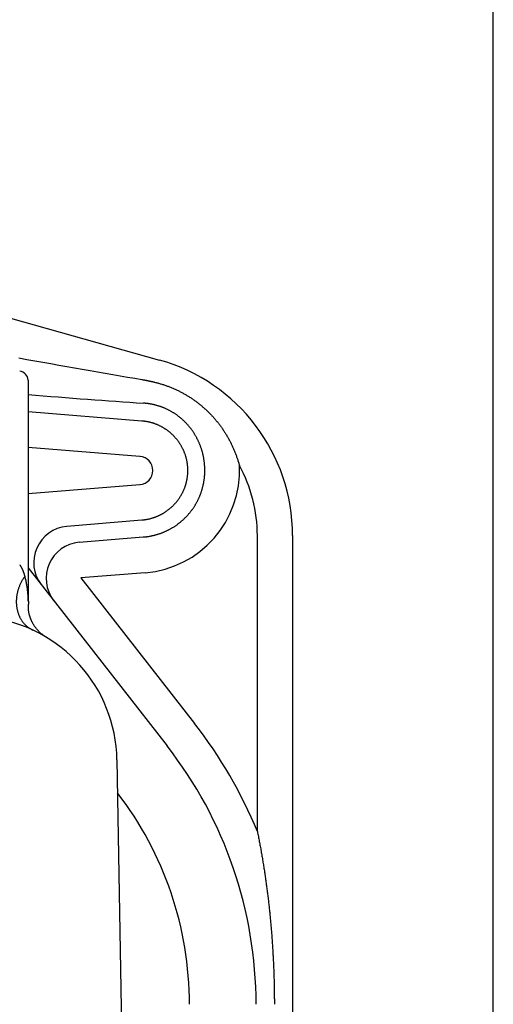
# Model space of a CAD drawing. Units: millimetres. Extents: x 0 to 840, y -1 to 951.
# Drawn here: x 535 to 561, y 210 to 264 of the extents above; entities that cross this region are included whole.
import ezdxf

# ---------------------------------------------------------------- set-up
doc = ezdxf.new("R2010")
doc.units = ezdxf.units.MM
doc.header["$LTSCALE"] = 0.549896
doc.layers.add('NoLayerName_001', color=7, linetype='Continuous')
doc.styles.get("Standard").update_dxf_attribs({"font": 'txt', "bigfont": 'extfont2'})
doc.dimstyles.get("Standard").update_dxf_attribs({"dimtxt": 2.5, "dimasz": 2.5, "dimexe": 1.25, "dimexo": 0.625, "dimtad": 1, "dimzin": 0, "dimdsep": 46, "dimtxsty": 'Standard', "dimcen": 2.5, "dimadec": 0, "dimazin": 0, "dimtfac": 0.75, "dimtmove": 0, "dimatfit": 3, "dimfxl": 1, "dimarcsym": 0})

# ---------------------------------------------------------------- blocks, each defined once
blk = doc.blocks.new('_OPEN30')
at = {"color": 0, "linetype": 'ByBlock', "lineweight": -2}
for p, q in [((-1, 0.267949), (0, 0)), ((0, 0), (-1, -0.267949)), ((0, 0), (-1, 0))]:
    blk.add_line(p, q, dxfattribs=at)
blk = doc.blocks.new('*D18')
at = {"layer": 'Defpoints', "color": 0}
for p in [(420.042, 307.75), (420.042, 219.921), (561.042, 105.586)]:
    blk.add_point(p, dxfattribs=at)
at = {"layer": 'NoLayerName_001', "color": 0, "linetype": 'Continuous', "lineweight": 25}
for p, q in [((420.042, 219.921), (420.042, 311.25)), ((561.042, 105.586), (561.042, 311.25)), ((557.292, 307.75), (423.792, 307.75))]:
    blk.add_line(p, q, dxfattribs=at)
at = {"layer": 'NoLayerName_001', "color": 0, "lineweight": 25, "xscale": 3.75, "yscale": 3.75, "zscale": 3.75, "rotation": 180}
blk.add_blockref('_OPEN30', (420.042, 307.75), dxfattribs=at)
at = {"layer": 'NoLayerName_001', "color": 0, "lineweight": 25, "xscale": 3.75, "yscale": 3.75, "zscale": 3.75}
blk.add_blockref('_OPEN30', (561.042, 307.75), dxfattribs=at)
at = {"layer": 'NoLayerName_001', "color": 0, "lineweight": 50, "insert": (490.542, 311.5), "char_height": 5, "attachment_point": 5}
blk.add_mtext('141', dxfattribs=at)
blk = doc.blocks.new('*D19')
at = {"layer": 'Defpoints', "color": 0}
for p in [(419.042, 320.866), (419.042, 207.805), (561.042, 105.586)]:
    blk.add_point(p, dxfattribs=at)
at = {"layer": 'NoLayerName_001', "color": 0, "linetype": 'Continuous', "lineweight": 25}
for p, q in [((419.042, 207.805), (419.042, 324.366)), ((561.042, 105.586), (561.042, 324.366)), ((557.292, 320.866), (422.792, 320.866))]:
    blk.add_line(p, q, dxfattribs=at)
at = {"layer": 'NoLayerName_001', "color": 0, "lineweight": 25, "xscale": 3.75, "yscale": 3.75, "zscale": 3.75, "rotation": 180}
blk.add_blockref('_OPEN30', (419.042, 320.866), dxfattribs=at)
at = {"layer": 'NoLayerName_001', "color": 0, "lineweight": 25, "xscale": 3.75, "yscale": 3.75, "zscale": 3.75}
blk.add_blockref('_OPEN30', (561.042, 320.866), dxfattribs=at)
at = {"layer": 'NoLayerName_001', "color": 0, "lineweight": 50, "insert": (490.042, 324.616), "char_height": 5, "attachment_point": 5}
blk.add_mtext('142', dxfattribs=at)
blk = doc.blocks.new('*D20')
at = {"layer": 'Defpoints', "color": 0}
for p in [(502.542, 296.121), (502.542, 287.021), (561.042, 105.586)]:
    blk.add_point(p, dxfattribs=at)
at = {"layer": 'NoLayerName_001', "color": 0, "linetype": 'Continuous', "lineweight": 25}
for p, q in [((502.542, 287.021), (502.542, 299.621)), ((561.042, 105.586), (561.042, 299.621)), ((557.292, 296.121), (506.292, 296.121))]:
    blk.add_line(p, q, dxfattribs=at)
at = {"layer": 'NoLayerName_001', "color": 0, "lineweight": 25, "xscale": 3.75, "yscale": 3.75, "zscale": 3.75, "rotation": 180}
blk.add_blockref('_OPEN30', (502.542, 296.121), dxfattribs=at)
at = {"layer": 'NoLayerName_001', "color": 0, "lineweight": 25, "xscale": 3.75, "yscale": 3.75, "zscale": 3.75}
blk.add_blockref('_OPEN30', (561.042, 296.121), dxfattribs=at)
at = {"layer": 'NoLayerName_001', "color": 0, "lineweight": 50, "insert": (531.792, 299.871), "char_height": 5, "attachment_point": 5}
blk.add_mtext('58.5', dxfattribs=at)

msp = doc.modelspace()

# ---------------------------------------------------------------- linework, layer by layer
at = {"layer": 'NoLayerName_001', "color": 6, "linetype": 'Continuous', "lineweight": 25}
for p, q in [((531.542, 248.732), (542.754, 245.574)), ((535.542, 244.463), (535.542, 238.421)), ((535.542, 242.758), (541.781, 242.251)), ((541.679, 240.289), (535.542, 240.787)), ((535.542, 238.255), (541.679, 238.754)), ((535.542, 238.421), (535.542, 232.379)), ((541.781, 236.792), (537.662, 236.457)), ((538.339, 235.59), (541.861, 235.876)), ((548.112, 219.724), (548.112, 235.949)), ((550.042, 235.949), (550.042, 159.363)), ((535.542, 234.179), (543.166, 224.421)), ((541.963, 233.914), (538.441, 233.628)), ((538.441, 233.628), (544.673, 225.652)), ((540.418, 223.661), (541.852, 141.518))]:
    msp.add_line(p, q, dxfattribs=at)
for centre, radius, start, end in [((540.042, 235.949), 10, 0, 74.268), ((535.042, 244.463), 0.5, 0, 85), ((540.112, 235.949), 8, 0, 28.7487), ((537.856, 234.466), 2, 95.5759, 216.9471), ((538.534, 233.599), 2, 95.5758, 216.9472), ((532.419, 223.521), 8, 1, 82.6538), ((524.972, 210.26), 25, 22.2434, 38), ((525.042, 210.26), 23, 0, 38), ((525.391, 210.26), 19, 0, 37.5726)]:
    msp.add_arc(centre, radius, start, end, dxfattribs=at)
for centre, major_axis, ratio, start_param, end_param in [((531.365, 246.704), (20.525, -3.735), 0.016582, 4.89491, 5.247798), ((531.194, 244.742), (21.071, -1.841), 0.032866, 4.923135, 5.246322), ((541.617, 239.521), (0.77, 0), 0.999981, 4.793515, 7.772856), ((541.507, 239.521), (5.626, 0), 0.999981, 4.793515, 6.332175)]:
    msp.add_ellipse(centre, major_axis=major_axis, ratio=ratio, start_param=start_param, end_param=end_param, dxfattribs=at)
for points, knots in [([(541.784, 244.506), (541.799, 244.503), (541.83, 244.498), (541.877, 244.49), (541.923, 244.481), (541.969, 244.473), (542.016, 244.464), (542.062, 244.454), (542.108, 244.445), (542.155, 244.436), (542.201, 244.426), (542.247, 244.416), (542.293, 244.406), (542.339, 244.395), (542.385, 244.385), (542.431, 244.374), (542.461, 244.366), (542.477, 244.363)], [0, 0, 0, 0, 0.0471729, 0.0943436, 0.1415133, 0.1886829, 0.2358535, 0.2830263, 0.3302022, 0.3773822, 0.4245675, 0.471759, 0.5189578, 0.5661649, 0.6133814, 0.6606082, 0.7078464, 0.7078464, 0.7078464, 0.7078464]), ([(542.477, 244.363), (542.506, 244.355), (542.566, 244.341), (542.654, 244.318), (542.742, 244.293), (542.83, 244.267), (542.917, 244.24), (543.004, 244.212), (543.09, 244.183), (543.176, 244.152), (543.261, 244.12), (543.346, 244.087), (543.431, 244.052), (543.515, 244.016), (543.599, 243.979), (543.682, 243.941), (543.764, 243.901), (543.846, 243.861), (543.928, 243.819), (544.009, 243.776), (544.088, 243.732), (544.168, 243.686), (544.246, 243.64), (544.324, 243.593), (544.401, 243.544), (544.477, 243.495), (544.553, 243.444), (544.627, 243.392), (544.701, 243.339), (544.775, 243.285), (544.847, 243.23), (544.919, 243.174), (544.99, 243.117), (545.06, 243.058), (545.13, 242.999), (545.199, 242.939), (545.267, 242.877), (545.333, 242.815), (545.399, 242.751), (545.465, 242.687), (545.507, 242.644), (545.528, 242.622)], [0, 0, 0, 0, 0.09163, 0.183134, 0.274532, 0.365842, 0.457086, 0.548281, 0.639448, 0.730606, 0.821774, 0.912992, 1.004334, 1.095778, 1.187296, 1.278856, 1.37043, 1.461988, 1.5535, 1.644936, 1.736267, 1.827482, 1.918598, 2.009634, 2.10061, 2.191545, 2.282457, 2.373367, 2.464292, 2.555252, 2.646307, 2.737513, 2.828842, 2.920265, 3.011752, 3.103274, 3.194802, 3.286306, 3.377759, 3.469126, 3.560374, 3.560374, 3.560374, 3.560374]), ([(542.326, 243.151), (542.316, 243.153), (542.296, 243.157), (542.265, 243.162), (542.234, 243.168), (542.204, 243.173), (542.173, 243.178), (542.142, 243.182), (542.111, 243.186), (542.081, 243.19), (542.05, 243.194), (542.019, 243.197), (541.988, 243.2), (541.957, 243.203), (541.927, 243.205), (541.896, 243.208), (541.875, 243.209), (541.865, 243.209)], [0, 0, 0, 0, 0.0312292, 0.0624181, 0.09357, 0.1246881, 0.1557755, 0.1868352, 0.2178704, 0.2488841, 0.2798795, 0.3108594, 0.341827, 0.3727851, 0.4037368, 0.4346849, 0.4656324, 0.4656324, 0.4656324, 0.4656324]), ([(544.312, 242.001), (544.297, 242.017), (544.269, 242.05), (544.224, 242.097), (544.179, 242.144), (544.134, 242.191), (544.087, 242.236), (544.04, 242.28), (543.992, 242.324), (543.943, 242.366), (543.893, 242.408), (543.843, 242.448), (543.792, 242.488), (543.741, 242.527), (543.689, 242.565), (543.636, 242.602), (543.582, 242.637), (543.527, 242.673), (543.472, 242.707), (543.416, 242.74), (543.36, 242.772), (543.302, 242.803), (543.245, 242.833), (543.186, 242.862), (543.127, 242.89), (543.068, 242.917), (543.008, 242.943), (542.948, 242.968), (542.887, 242.991), (542.826, 243.013), (542.765, 243.034), (542.704, 243.055), (542.642, 243.073), (542.579, 243.091), (542.517, 243.108), (542.454, 243.123), (542.39, 243.138), (542.348, 243.146), (542.326, 243.151)], [0, 0, 0, 0, 0.065074, 0.13018, 0.195287, 0.26036, 0.325369, 0.390279, 0.45506, 0.519679, 0.5842, 0.64869, 0.713168, 0.777658, 0.842179, 0.906754, 0.971405, 1.036152, 1.101019, 1.166025, 1.231158, 1.29638, 1.361656, 1.426949, 1.492222, 1.557437, 1.622558, 1.687548, 1.752381, 1.817143, 1.881882, 1.946619, 2.011375, 2.076172, 2.141034, 2.205981, 2.271036, 2.336221, 2.336221, 2.336221, 2.336221]), ([(545.528, 242.622), (545.549, 242.6), (545.592, 242.556), (545.653, 242.49), (545.714, 242.422), (545.774, 242.354), (545.833, 242.284), (545.891, 242.214), (545.948, 242.144), (546.004, 242.072), (546.059, 241.999), (546.113, 241.926), (546.166, 241.852), (546.218, 241.777), (546.269, 241.701), (546.319, 241.624), (546.368, 241.547), (546.416, 241.469), (546.462, 241.39), (546.508, 241.311), (546.552, 241.231), (546.595, 241.151), (546.637, 241.07), (546.678, 240.988), (546.718, 240.906), (546.756, 240.824), (546.793, 240.741), (546.829, 240.658), (546.864, 240.574), (546.898, 240.49), (546.931, 240.405), (546.962, 240.319), (546.992, 240.234), (547.021, 240.147), (547.049, 240.06), (547.076, 239.973), (547.102, 239.885), (547.118, 239.826), (547.126, 239.797)], [0, 0, 0, 0, 0.091142, 0.182197, 0.273184, 0.364122, 0.455029, 0.545926, 0.636829, 0.727759, 0.818788, 0.909941, 1.001198, 1.092541, 1.18395, 1.275405, 1.366888, 1.458378, 1.549858, 1.641277, 1.732563, 1.82373, 1.914796, 2.005779, 2.096696, 2.187567, 2.278408, 2.369239, 2.460076, 2.550937, 2.641841, 2.732805, 2.823847, 2.914984, 3.006234, 3.097613, 3.18914, 3.28083, 3.28083, 3.28083, 3.28083]), ([(541.781, 242.251), (541.801, 242.249), (541.841, 242.245), (541.901, 242.238), (541.961, 242.229), (542.021, 242.22), (542.08, 242.209), (542.138, 242.197), (542.197, 242.183), (542.255, 242.168), (542.312, 242.152), (542.369, 242.135), (542.426, 242.116), (542.483, 242.096), (542.539, 242.075), (542.595, 242.053), (542.65, 242.029), (542.705, 242.004), (542.76, 241.978), (542.814, 241.95), (542.867, 241.922), (542.92, 241.892), (542.972, 241.861), (543.023, 241.829), (543.073, 241.796), (543.123, 241.762), (543.171, 241.727), (543.219, 241.691), (543.267, 241.654), (543.313, 241.616), (543.359, 241.576), (543.404, 241.536), (543.448, 241.494), (543.491, 241.452), (543.533, 241.408), (543.574, 241.364), (543.614, 241.319), (543.653, 241.273), (543.691, 241.226), (543.728, 241.179), (543.752, 241.147), (543.764, 241.131)], [0, 0, 0, 0, 0.060728, 0.121238, 0.181558, 0.241716, 0.301742, 0.361665, 0.421514, 0.481319, 0.541108, 0.600913, 0.660761, 0.720682, 0.780706, 0.840862, 0.901178, 0.961683, 1.022403, 1.083095, 1.143615, 1.203987, 1.264237, 1.324388, 1.384465, 1.44449, 1.504487, 1.564506, 1.62464, 1.684878, 1.745205, 1.805608, 1.86607, 1.926578, 1.987117, 2.047667, 2.108098, 2.168381, 2.228547, 2.288626, 2.348645, 2.348645, 2.348645, 2.348645]), ([(545.228, 239.701), (545.227, 239.723), (545.225, 239.766), (545.22, 239.831), (545.214, 239.896), (545.207, 239.96), (545.199, 240.025), (545.19, 240.089), (545.18, 240.153), (545.169, 240.216), (545.157, 240.28), (545.144, 240.343), (545.129, 240.405), (545.114, 240.468), (545.098, 240.53), (545.08, 240.592), (545.061, 240.654), (545.042, 240.716), (545.021, 240.777), (544.999, 240.838), (544.976, 240.899), (544.952, 240.959), (544.928, 241.019), (544.902, 241.079), (544.874, 241.138), (544.846, 241.196), (544.818, 241.254), (544.788, 241.312), (544.757, 241.368), (544.725, 241.424), (544.692, 241.48), (544.658, 241.535), (544.624, 241.589), (544.588, 241.643), (544.552, 241.696), (544.514, 241.748), (544.476, 241.8), (544.436, 241.851), (544.396, 241.902), (544.354, 241.952), (544.326, 241.985), (544.312, 242.001)], [0, 0, 0, 0, 0.065423, 0.13066, 0.195729, 0.26065, 0.325439, 0.390116, 0.454699, 0.519208, 0.583661, 0.648077, 0.712476, 0.776876, 0.841298, 0.90576, 0.970281, 1.034882, 1.099582, 1.164399, 1.229349, 1.294351, 1.359353, 1.424337, 1.489283, 1.554174, 1.61899, 1.683714, 1.748327, 1.81281, 1.877192, 1.941547, 2.005899, 2.070268, 2.134673, 2.199138, 2.263682, 2.328328, 2.393097, 2.458004, 2.523013, 2.523013, 2.523013, 2.523013]), ([(543.764, 241.131), (543.775, 241.114), (543.799, 241.082), (543.832, 241.032), (543.865, 240.982), (543.896, 240.93), (543.927, 240.878), (543.956, 240.825), (543.984, 240.772), (544.011, 240.718), (544.037, 240.663), (544.062, 240.608), (544.085, 240.552), (544.107, 240.496), (544.128, 240.439), (544.148, 240.382), (544.166, 240.325), (544.183, 240.268), (544.199, 240.21), (544.213, 240.152), (544.226, 240.093), (544.238, 240.034), (544.249, 239.975), (544.258, 239.915), (544.266, 239.855), (544.273, 239.795), (544.278, 239.734), (544.282, 239.674), (544.285, 239.614), (544.286, 239.553), (544.286, 239.493), (544.285, 239.433), (544.283, 239.373), (544.279, 239.313), (544.273, 239.253), (544.267, 239.194), (544.259, 239.134), (544.25, 239.075), (544.239, 239.015), (544.228, 238.956), (544.219, 238.917), (544.214, 238.897)], [0, 0, 0, 0, 0.05999, 0.11998, 0.179998, 0.240116, 0.300409, 0.360836, 0.421355, 0.481921, 0.542492, 0.603025, 0.663476, 0.723805, 0.784007, 0.844113, 0.90415, 0.964148, 1.024135, 1.084142, 1.144196, 1.204326, 1.264593, 1.325019, 1.385554, 1.446147, 1.506748, 1.567308, 1.627774, 1.688098, 1.748246, 1.808303, 1.868311, 1.928299, 1.988296, 2.048331, 2.108433, 2.168631, 2.228954, 2.289394, 2.349904, 2.349904, 2.349904, 2.349904]), ([(545.222, 239.238), (545.223, 239.26), (545.227, 239.304), (545.23, 239.37), (545.232, 239.436), (545.233, 239.502), (545.233, 239.569), (545.231, 239.635), (545.229, 239.679), (545.228, 239.701)], [0, 0, 0, 0, 0.0660729, 0.1321163, 0.1981518, 0.2642013, 0.3302863, 0.3964286, 0.4626495, 0.4626495, 0.4626495, 0.4626495]), ([(544.163, 236.937), (544.179, 236.953), (544.21, 236.984), (544.255, 237.032), (544.3, 237.081), (544.343, 237.131), (544.386, 237.181), (544.428, 237.232), (544.469, 237.284), (544.509, 237.337), (544.548, 237.39), (544.586, 237.445), (544.623, 237.5), (544.66, 237.556), (544.695, 237.612), (544.729, 237.669), (544.763, 237.727), (544.795, 237.785), (544.826, 237.844), (544.856, 237.903), (544.884, 237.963), (544.912, 238.023), (544.939, 238.084), (544.964, 238.145), (544.988, 238.206), (545.012, 238.268), (545.034, 238.33), (545.055, 238.393), (545.074, 238.456), (545.093, 238.52), (545.111, 238.584), (545.127, 238.649), (545.143, 238.713), (545.157, 238.779), (545.17, 238.844), (545.181, 238.91), (545.192, 238.975), (545.201, 239.041), (545.209, 239.107), (545.216, 239.173), (545.22, 239.217), (545.222, 239.238)], [0, 0, 0, 0, 0.066303, 0.132517, 0.198628, 0.264643, 0.330675, 0.396753, 0.462884, 0.529077, 0.59534, 0.661684, 0.728116, 0.794646, 0.861283, 0.928038, 0.994798, 1.061391, 1.127835, 1.194153, 1.260368, 1.326502, 1.392577, 1.458614, 1.524636, 1.590664, 1.656723, 1.722913, 1.789248, 1.855702, 1.922246, 1.988853, 2.055495, 2.122144, 2.188774, 2.255357, 2.321867, 2.388273, 2.454566, 2.520763, 2.586887, 2.586887, 2.586887, 2.586887]), ([(544.214, 238.897), (544.209, 238.877), (544.2, 238.838), (544.184, 238.78), (544.167, 238.722), (544.149, 238.664), (544.13, 238.607), (544.109, 238.55), (544.087, 238.494), (544.064, 238.439), (544.039, 238.384), (544.014, 238.329), (543.987, 238.275), (543.959, 238.222), (543.929, 238.169), (543.899, 238.117), (543.868, 238.066), (543.835, 238.015), (543.801, 237.965), (543.766, 237.916), (543.731, 237.867), (543.694, 237.819), (543.656, 237.773), (543.617, 237.727), (543.577, 237.682), (543.536, 237.638), (543.495, 237.595), (543.452, 237.552), (543.408, 237.511), (543.363, 237.471), (543.318, 237.431), (543.271, 237.393), (543.224, 237.355), (543.176, 237.319), (543.127, 237.283), (543.077, 237.249), (543.027, 237.216), (542.976, 237.184), (542.924, 237.153), (542.872, 237.123), (542.836, 237.104), (542.819, 237.095)], [0, 0, 0, 0, 0.060545, 0.12109, 0.181598, 0.242033, 0.302359, 0.362539, 0.422592, 0.482701, 0.542874, 0.603104, 0.663381, 0.723695, 0.784036, 0.844393, 0.904757, 0.965117, 1.025461, 1.085781, 1.146065, 1.206304, 1.266488, 1.326607, 1.386652, 1.446663, 1.506747, 1.566901, 1.627115, 1.68738, 1.747685, 1.80802, 1.868374, 1.928738, 1.9891, 2.04945, 2.109776, 2.17007, 2.23032, 2.290516, 2.35065, 2.35065, 2.35065, 2.35065]), ([(542.819, 237.095), (542.801, 237.086), (542.765, 237.067), (542.711, 237.041), (542.656, 237.016), (542.601, 236.992), (542.545, 236.97), (542.488, 236.948), (542.431, 236.928), (542.374, 236.909), (542.316, 236.892), (542.257, 236.875), (542.199, 236.86), (542.14, 236.846), (542.081, 236.834), (542.021, 236.823), (541.962, 236.813), (541.902, 236.805), (541.841, 236.797), (541.801, 236.794), (541.781, 236.792)], [0, 0, 0, 0, 0.060062, 0.120136, 0.180351, 0.240686, 0.301117, 0.361621, 0.422176, 0.482758, 0.543345, 0.603911, 0.664409, 0.724857, 0.785285, 0.845723, 0.906199, 0.966745, 1.027389, 1.088162, 1.088162, 1.088162, 1.088162]), ([(541.861, 235.876), (541.883, 235.878), (541.928, 235.882), (541.994, 235.889), (542.06, 235.897), (542.126, 235.906), (542.191, 235.917), (542.257, 235.929), (542.322, 235.942), (542.386, 235.956), (542.451, 235.971), (542.515, 235.987), (542.579, 236.005), (542.643, 236.024), (542.706, 236.044), (542.769, 236.065), (542.832, 236.087), (542.894, 236.111), (542.956, 236.135), (543.018, 236.161), (543.079, 236.188), (543.139, 236.215), (543.198, 236.244), (543.257, 236.274), (543.316, 236.305), (543.374, 236.337), (543.431, 236.37), (543.487, 236.404), (543.543, 236.439), (543.599, 236.475), (543.653, 236.512), (543.708, 236.55), (543.761, 236.589), (543.814, 236.629), (543.866, 236.671), (543.918, 236.713), (543.969, 236.756), (544.019, 236.8), (544.068, 236.845), (544.116, 236.89), (544.147, 236.922), (544.163, 236.937)], [0, 0, 0, 0, 0.066808, 0.13347, 0.200009, 0.266446, 0.332805, 0.399108, 0.465376, 0.531632, 0.597897, 0.664193, 0.730546, 0.797002, 0.863547, 0.930151, 0.996786, 1.063421, 1.130029, 1.196579, 1.263041, 1.329387, 1.395586, 1.461647, 1.527651, 1.593623, 1.659585, 1.725558, 1.791564, 1.857625, 1.923762, 1.989999, 2.056356, 2.122854, 2.189418, 2.255983, 2.322537, 2.389067, 2.45556, 2.522002, 2.588382, 2.588382, 2.588382, 2.588382]), ([(535.086, 234.35), (535.089, 234.345), (535.097, 234.335), (535.108, 234.32), (535.118, 234.305), (535.128, 234.29), (535.138, 234.275), (535.147, 234.26), (535.156, 234.245), (535.164, 234.23), (535.172, 234.215), (535.18, 234.2), (535.188, 234.185), (535.196, 234.171), (535.203, 234.156), (535.21, 234.141), (535.217, 234.126), (535.224, 234.112), (535.23, 234.097), (535.236, 234.083), (535.243, 234.068), (535.249, 234.054), (535.255, 234.039), (535.26, 234.025), (535.266, 234.011), (535.271, 233.996), (535.277, 233.982), (535.282, 233.968), (535.287, 233.954), (535.292, 233.94), (535.297, 233.926), (535.302, 233.912), (535.307, 233.898), (535.311, 233.884), (535.316, 233.87), (535.32, 233.856), (535.324, 233.843), (535.329, 233.829), (535.333, 233.816), (535.337, 233.802), (535.339, 233.793), (535.341, 233.789)], [0, 0, 0, 0, 0.0185091, 0.0369364, 0.0552025, 0.0732335, 0.0910034, 0.1085443, 0.1258893, 0.1430685, 0.1601002, 0.1769887, 0.1937365, 0.2103463, 0.2268229, 0.2431722, 0.2593996, 0.2755101, 0.2915077, 0.3073961, 0.3231785, 0.3388584, 0.3544388, 0.3699227, 0.385313, 0.4006126, 0.4158239, 0.4309494, 0.4459892, 0.4609425, 0.4758085, 0.4905864, 0.5052752, 0.5198743, 0.5343826, 0.5487992, 0.5631235, 0.5773544, 0.591495, 0.6055552, 0.6195453, 0.6195453, 0.6195453, 0.6195453]), ([(535.363, 233.709), (535.348, 233.687), (535.316, 233.644), (535.272, 233.577), (535.229, 233.509), (535.189, 233.439), (535.152, 233.368), (535.116, 233.296), (535.084, 233.222), (535.053, 233.148), (535.026, 233.072), (535.001, 232.996), (534.978, 232.919), (534.959, 232.841), (534.942, 232.764), (534.928, 232.685), (534.917, 232.607), (534.908, 232.529), (534.902, 232.45), (534.899, 232.372), (534.899, 232.294), (534.902, 232.217), (534.907, 232.14), (534.916, 232.064), (534.927, 231.989), (534.941, 231.915), (534.958, 231.842), (534.977, 231.77), (535, 231.7), (535.024, 231.63), (535.052, 231.563), (535.082, 231.497), (535.115, 231.433), (535.15, 231.37), (535.187, 231.31), (535.227, 231.251), (535.269, 231.195), (535.314, 231.142), (535.36, 231.09), (535.409, 231.041), (535.443, 231.01), (535.46, 230.995)], [0, 0, 0, 0, 0.079947, 0.160076, 0.240352, 0.32074, 0.401203, 0.481704, 0.562204, 0.642664, 0.723047, 0.803317, 0.88344, 0.963378, 1.04309, 1.122548, 1.201722, 1.280584, 1.359105, 1.437257, 1.515014, 1.592351, 1.669246, 1.745682, 1.821643, 1.897107, 1.972071, 2.046535, 2.120497, 2.193959, 2.266922, 2.339391, 2.411375, 2.482885, 2.553936, 2.62455, 2.694743, 2.764545, 2.83399, 2.903113, 2.97195, 2.97195, 2.97195, 2.97195]), ([(535.341, 233.789), (535.343, 233.78), (535.35, 233.757), (535.357, 233.731), (535.362, 233.713), (535.363, 233.709)], [0, 0, 0, 0, 0.02781069, 0.06925396, 0.08303544, 0.08303544, 0.08303544, 0.08303544]), ([(535.363, 233.709), (535.372, 233.671), (535.389, 233.597), (535.414, 233.486), (535.437, 233.378), (535.457, 233.275), (535.474, 233.175), (535.488, 233.081), (535.499, 232.992), (535.509, 232.908), (535.516, 232.83), (535.522, 232.758), (535.526, 232.692), (535.529, 232.632), (535.531, 232.579), (535.533, 232.505), (535.535, 232.444), (535.536, 232.395), (535.537, 232.383), (535.537, 232.374), (535.538, 232.369), (535.538, 232.365), (535.538, 232.363), (535.538, 232.362), (535.538, 232.361)], [0, 0, 0, 0, 0.115626, 0.229557, 0.340111, 0.445876, 0.546465, 0.641745, 0.731572, 0.81579, 0.894236, 0.966735, 1.033104, 1.093152, 1.14668, 1.193483, 1.313827, 1.329851, 1.34165, 1.349927, 1.355388, 1.358737, 1.360683, 1.361929, 1.361929, 1.361929, 1.361929]), ([(535.589, 231.74), (535.586, 231.759), (535.58, 231.796), (535.573, 231.852), (535.569, 231.908), (535.567, 231.964), (535.567, 232.021), (535.568, 232.077), (535.571, 232.133), (535.576, 232.189), (535.581, 232.246), (535.587, 232.302), (535.591, 232.34), (535.593, 232.359)], [0, 0, 0, 0, 0.0564447, 0.1127802, 0.1690217, 0.2252048, 0.2814032, 0.3376753, 0.3940509, 0.4505371, 0.5071222, 0.5637808, 0.6204784, 0.6204784, 0.6204784, 0.6204784]), ([(536.505, 230.403), (536.505, 230.404), (536.504, 230.404), (536.502, 230.405), (536.5, 230.406), (536.496, 230.409), (536.491, 230.412), (536.483, 230.417), (536.473, 230.424), (536.459, 230.432), (536.441, 230.444), (536.42, 230.459), (536.393, 230.478), (536.362, 230.5), (536.327, 230.527), (536.288, 230.558), (536.249, 230.591), (536.209, 230.627), (536.17, 230.664), (536.131, 230.703), (536.092, 230.743), (536.055, 230.785), (536.018, 230.828), (535.982, 230.872), (535.948, 230.917), (535.915, 230.963), (535.884, 231.01), (535.854, 231.058), (535.826, 231.106), (535.798, 231.156), (535.772, 231.206), (535.748, 231.257), (535.724, 231.308), (535.702, 231.36), (535.681, 231.413), (535.662, 231.466), (535.644, 231.52), (535.627, 231.575), (535.613, 231.63), (535.6, 231.685), (535.593, 231.722), (535.589, 231.74)], [0, 0, 0, 0, 0.001022, 0.002572, 0.005177, 0.009366, 0.015669, 0.024614, 0.036764, 0.052847, 0.07364, 0.099911, 0.132238, 0.171053, 0.216058, 0.265469, 0.317361, 0.37062, 0.424987, 0.480242, 0.53617, 0.592554, 0.649183, 0.705849, 0.762392, 0.818815, 0.875159, 0.931461, 0.987758, 1.044083, 1.100465, 1.156933, 1.213512, 1.27022, 1.327029, 1.383886, 1.440747, 1.497572, 1.554329, 1.610995, 1.667553, 1.667553, 1.667553, 1.667553]), ([(535.46, 230.995), (535.478, 230.98), (535.512, 230.95), (535.567, 230.909), (535.623, 230.87), (535.681, 230.834), (535.74, 230.801), (535.781, 230.781), (535.801, 230.771)], [0, 0, 0, 0, 0.068585, 0.1369557, 0.2051511, 0.2732126, 0.3411841, 0.4091131, 0.4091131, 0.4091131, 0.4091131]), ([(548.112, 219.724), (548.13, 219.635), (548.166, 219.457), (548.218, 219.189), (548.268, 218.921), (548.317, 218.653), (548.364, 218.384), (548.409, 218.115), (548.453, 217.846), (548.495, 217.577), (548.535, 217.308), (548.574, 217.038), (548.611, 216.769), (548.647, 216.499), (548.681, 216.229), (548.713, 215.959), (548.744, 215.689), (548.773, 215.419), (548.801, 215.149), (548.827, 214.878), (548.852, 214.608), (548.875, 214.337), (548.897, 214.066), (548.917, 213.795), (548.936, 213.524), (548.953, 213.253), (548.968, 212.981), (548.982, 212.71), (548.995, 212.438), (549.006, 212.166), (549.016, 211.895), (549.024, 211.623), (549.031, 211.35), (549.036, 211.078), (549.039, 210.806), (549.042, 210.533), (549.042, 210.351), (549.042, 210.26)], [0, 0, 0, 0, 0.27273, 0.54543, 0.818098, 1.090728, 1.363318, 1.635864, 1.908361, 2.180804, 2.453187, 2.725465, 2.997631, 3.269696, 3.541674, 3.813577, 4.085415, 4.357202, 4.628948, 4.900665, 5.172366, 5.444059, 5.715756, 5.987465, 6.259196, 6.530958, 6.802762, 7.074616, 7.34653, 7.618513, 7.890575, 8.162724, 8.43497, 8.707322, 8.979789, 9.252381, 9.525105, 9.525105, 9.525105, 9.525105])]:
    msp.add_open_spline(points, degree=3, knots=knots, dxfattribs=at)

# ---------------------------------------------------------------- dimensions: what is measured, and where the dimension line sits
at = {"layer": 'NoLayerName_001', "color": 6, "linetype": 'Continuous', "lineweight": 50}
for base, p2, picture, middle in [((419.042, 320.866), (419.042, 207.805), '*D19', (490.042, 320.866)), ((420.042, 307.75), (420.042, 219.921), '*D18', (490.542, 307.75)), ((502.542, 296.121), (502.542, 287.021), '*D20', (531.792, 296.121))]:
    dim = msp.add_linear_dim(base=base, p1=(561.042, 105.586), p2=p2, angle=180, dimstyle='Standard', override={"dimtxt": 5, "dimasz": 3.75, "dimexe": 3.5, "dimexo": 0, "dimgap": 1.25, "dimzin": 8, "dimblk": 'OPEN30', "dimclrd": 0, "dimclre": 0, "dimclrt": 0, "dimtp": 0, "dimtm": 0, "dimlwd": 25, "dimlwe": 25}, dxfattribs=at)
    dim.commit()
    dim.dimension.update_dxf_attribs({"geometry": picture, "text_midpoint": middle, "dimtype": 160})

doc.saveas('drawing.dxf')
